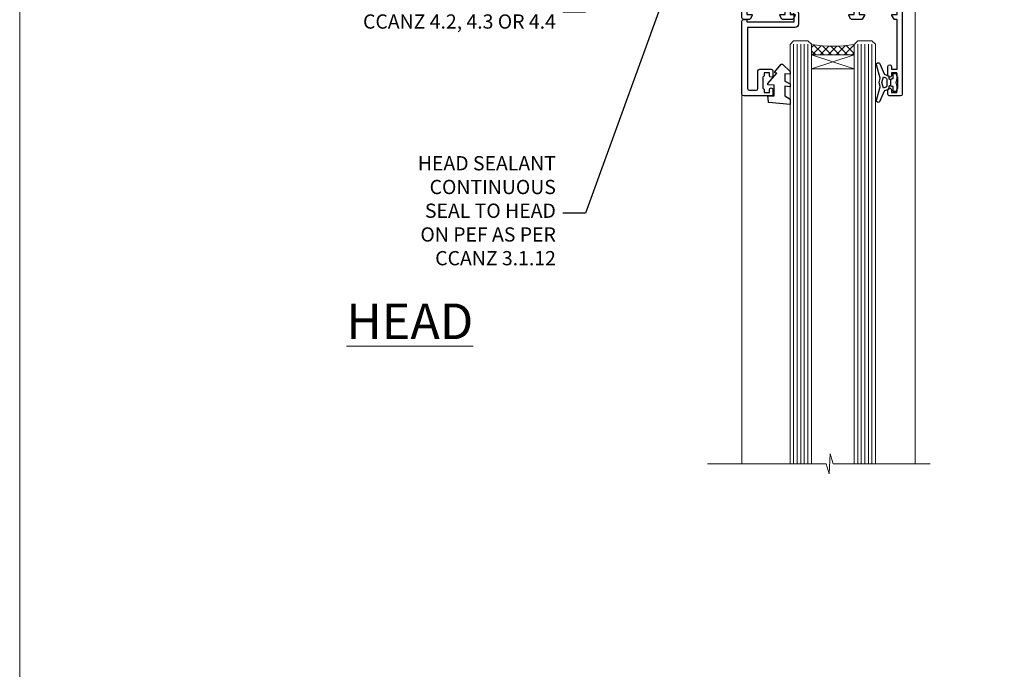
# Model space of a CAD drawing. Units: millimetres. Extents: x 0 to 537971, y -1112 to 730.
# Drawn here: x 0 to 277, y 365 to 548 of the extents above; entities that cross this region are included whole.
import ezdxf
from ezdxf import colors
from ezdxf.entities.mleader import LeaderData, LeaderLine
from ezdxf.math import Vec2, Vec3

# ---------------------------------------------------------------- set-up
doc = ezdxf.new("R2010")
doc.units = ezdxf.units.MM
doc.linetypes.add('Dashed', pattern=[564.4444465637206, 282.2222232818604, -282.2222232818602])
doc.layers.add('Aluminium Systems Ltd Joinery Detail', color=7, linetype='Continuous')
doc.layers.add('Aluminium Systems Ltd Notes', color=7, linetype='Continuous')
doc.layers.add('No Print', color=7, linetype='Continuous', plot=False)
doc.styles.add('ASL TXT 50', font='romans.shx', dxfattribs={"height": 100})
doc.styles.get("Standard").update_dxf_attribs({"font": 'arial.ttf'})

# ---------------------------------------------------------------- blocks, each defined once
blk = doc.blocks.new('Page Layout')
at = {"layer": 'Aluminium Systems Ltd Joinery Detail', "color": 8, "lineweight": 5}
blk.add_lwpolyline([(0, 730.131892914731), (0, 0), (553.0825377109722, 0), (553.0825377109722, 730.131892914731)], close=True, dxfattribs=at)
blk = doc.blocks.new('_Open90')
at = {"color": 0, "linetype": 'ByBlock', "lineweight": -2}
for p, q in [((0, 0), (-2.439666651745029, 0)), ((-0.5, 0.5), (0, 0)), ((0, 0), (-0.5, -0.5))]:
    blk.add_line(p, q, dxfattribs=at)
blk = doc.blocks.new('U819-22026B')
at = {"flags": 128}
for points in [[(3.999999614432454, 1.749999983498128, 0.9999999999999999), (2.999999624433258, 1.749999983498128), (2.999999624433258, 0.9999999895007932), (1.499999639432644, 0.9999999895007932), (1.499999639432644, 1.749999983498128, 0.2982166195638371), (1.199999654441854, 2.208257543170475), (1.199999654441854, 5.291742381828954, 0.2982166195638372), (1.499999639432644, 5.749999941501301), (1.499999639432644, 6.499999935498636), (2.999999624433258, 6.499999935498636), (2.999999624433258, 5.749999941501301, 0.9999999999999999), (3.999999614432454, 5.749999941501301), (3.999999614432454, 8.249999919000402, 0.9999999999999999), (2.999999624433258, 8.249999919000402), (2.999999624433258, 7.499999924999429), (1.400000000001455, 7.499999924999429), (1.400000000001455, 21.49999929951809), (2.122649730810735, 21.49999929951991, 0.2679491924323497), (2.295854811567551, 21.59999929952028), (2.873205080757543, 22.59999929951846, 0.577350269190347), (2.700000000000728, 22.89999929951955), (1.400000000001455, 22.89999929951955), (1.400000000001455, 26.49999929951809), (12.10000000000036, 26.49999929951809), (12.10000000000036, 22.89999929951955), (10.79999999999927, 22.89999929951773, 0.5773502691913763), (10.62679491924428, 22.59999929952028), (11.20414518843427, 21.59999929951846, 0.2679491924316814), (11.37735026919108, 21.49999929951446), (14.22264973080928, 21.49999929951809, 0.2679491924299127), (14.3958548115661, 21.59999929952028), (14.97320508075609, 22.59999929951846, 0.577350269190347), (14.79999999999927, 22.89999929951955), (13.5, 22.89999929951955), (13.5, 26.49999929951809), (14.69994615404357, 26.49999929951809, -0.3596409721341835), (14.99455617495369, 26.25661144997866, 0.2638505493629378), (15.18656008831204, 26.03131602935173), (16.59739338831241, 25.51781472934999, 0.08748899999998105), (16.69999938831279, 25.49972252935186, 0.4142139999993529), (16.99999938831206, 25.79972252934931, 0.02182000000010608), (16.99885778831231, 25.82586922934934), (16.79190018831468, 28.19140542935202, 0.1763269999991768), (16.70517378831209, 28.37739072935074), (16.34142078831428, 28.74114382934931, 0.1989120000003661), (16.19999938831279, 28.79972252935113, 0.06554299999983494), (16.14823558831085, 28.79290762935125, 0.267949000000773), (16.00681418831118, 28.65148632935234), (15.96151478831052, 28.48242642934929, -0.2679489999991268), (15.82009338831267, 28.34100502934962), (13.83814938831347, 27.80994472935163, -0.06554300000019676), (13.76050368831238, 27.79972252935113), (13.59999938831425, 27.79972252935113, -0.6885010989222702), (13.39999965677453, 28.32332924286493, 0.2134221664345241), (13.5, 28.54693634749128), (13.5, 32.49972252935186, -0.4142135623748265), (13.79999999999927, 32.79972252935113), (14.02092518831341, 32.79972252935113, -0.1378519999996916), (14.17720808831291, 32.75579992934945), (15.69581083752928, 31.82900416034499, 0.5854977655329031), (15.99999938831024, 31.99972248357153), (15.99999938831206, 33.52760598914028, 0.2614335027645108), (15.80837648988017, 33.86904263559335), (13.73952863500563, 35.13165019948973, -0.2614335102528245), (13.5, 35.55844601486022), (13.5, 39.44155254498399, -0.2614335017954712), (13.73952862149054, 39.86834835210537), (15.80837648988199, 41.13095601415988, 0.2614335027635806), (15.99999938831024, 41.47239266061295), (15.99999938831206, 43.00027616618534, 0.5854977655307841), (15.69581083752746, 43.1709944894137), (14.17720808831473, 42.24419872040561, -0.1378519999998588), (14.02092518831159, 42.20027612040575), (13.80000000000109, 42.20027612040575, -0.4142135623748265), (13.5, 42.50027612040502), (13.5, 46.45306230226559, 0.2134221664334703), (13.39999965677634, 46.67666940688831, -0.6885010989222702), (13.59999938831243, 47.20027612040575), (13.76050368831238, 47.20027612040575, -0.06554300000019687), (13.83814938831165, 47.19005392040707), (15.82009338831267, 46.65899362040544, -0.2679489999991267), (15.96151478831234, 46.51757222040759), (16.00681418830936, 46.34851232040636, 0.267949000000773), (16.14823558831267, 46.20709102040563, 0.06554299999983505), (16.19999938831461, 46.20027612040757, 0.1989120000003659), (16.34142078831246, 46.25885482040756), (16.70517378831209, 46.62260792040432, 0.176326999999839), (16.79190018831287, 46.80859322040486), (16.99885778831231, 49.17412942040572, 0.02182000000010619), (16.99999938831388, 49.20027612040575, 0.4142139999993529), (16.69999938831279, 49.50027612040502, 0.087488999999981), (16.59739338831241, 49.48218392040506), (15.18656008831204, 48.96868262040879, 0.2638505493629378), (14.99455617495369, 48.74338719977639, -0.3596409721341835), (14.69994615404357, 48.49999935023878), (13.5, 48.49999935023878), (13.5, 52.09999935023731), (14.79999999999927, 52.09999935023731, 0.5773502691889307), (14.97320508075609, 52.39999935023658), (14.39585481156792, 53.39999935023476, 0.2679491924297155), (14.2226497308111, 53.49999935023513), (11.37735026919108, 53.49999935023877, 0.267949192431211), (11.20414518843245, 53.39999935023658), (10.62679491924246, 52.3999993502384, 0.5773502691889307), (10.79999999999927, 52.09999935023731), (12.10000000000036, 52.09999935023731), (12.10000000000036, 48.49999935023878), (1.400000000001455, 48.49999935023878), (1.400000000001455, 52.09999935023731), (2.700000000000728, 52.09999935023731, 0.5773502691889307), (2.873205080757543, 52.39999935023658), (2.295854811567551, 53.3999993502384, 0.2679491924316815), (2.122649730810735, 53.49999935023877), (0.5, 53.49999935023877, 0.414213562373095), (0, 52.99999935023877), (0, 0.5, 0.414213562373095), (0.5, 0), (3.499999619432856, 0, 0.4142135623736278), (3.999999614436092, 0.4999999949977791)], [(5.25, 27.999999299519), (5.491350553233133, 27.99999929951878), (5.785818585469315, 28.35093263484168, 0.363970234266729), (7.714181414530685, 28.35093263484077), (8.008649446766867, 27.99999929951878), (8.25, 27.999999299519), (8.25, 29.49999929951878, 0.1826758136779178), (7.875000000014552, 30.49215604115204, -0.9999999999998853), (8.925000000028376, 31.41816900000936, -0.1826758136778932), (9.650000000000546, 29.49999929951878), (9.650000000000546, 27.8999992995191), (12.10000000000036, 27.8999992995191), (12.10000000000036, 47.09999929951982), (1.400000000000546, 47.09999929951755), (1.400000000000546, 27.8999992995191), (3.850000000000364, 27.8999992995191), (3.850000000000364, 29.49999929951878, -0.1826758136778933), (4.574999999972533, 31.41816900000936, -0.9999999999999881), (5.624999999986358, 30.49215604115193, 0.1826758136779091), (5.25, 29.49999929951889)]]:
    blk.add_lwpolyline(points, format="xyb", close=True, dxfattribs=at)
blk = doc.blocks.new('U821-22081')
at = {"flags": 128}
for points in [[(13.49999976887844, 53.50000000867, 0.4142135623732282), (12.99999977387884, 53.00000001366995), (12.99999977387884, 51.7500000251696, 0.9999999999999999), (13.99999976387804, 51.7500000251696), (13.99999976387804, 52.50000001916966), (15.49999974887865, 52.50000001916966), (15.49999974887865, 51.7500000251696, 0.298216619563818), (15.79999973386944, 51.29174246549822), (15.79999973387035, 48.2082576268411, 0.2982166195643174), (15.49999974887865, 47.75000006716915), (15.49999974887865, 47.00000007317), (13.99999976387804, 47.00000007317), (13.99999976387895, 47.75000006716915, 0.9999999999999999), (12.99999977387884, 47.75000006716915), (12.99999977387884, 45.25000008967005, 0.9999999999999999), (13.99999976387804, 45.25000008967005), (13.99999976387986, 46.00000008367012), (15.59999938831166, 46.00000008367012), (15.59999938831166, 32.00000000000115), (14.87734965750056, 32.00000000000178, 0.26794919243118), (14.70414457674374, 31.90000000000164), (14.12679430755375, 30.90000000000124, 0.5773502691897185), (14.29999938831057, 30.60000000000146), (15.59999938831166, 30.60000000000197), (15.59999938831166, 27.00000000000115), (4.899999388310931, 27.00000000000115), (4.899999388310931, 30.60000000000151), (6.199999388312023, 30.60000000000146, 0.5773502691903124), (6.373204469068838, 30.9000000000013), (5.795854199878846, 31.90000000000073, 0.26794919243118), (5.62264911912203, 32.00000000000087), (2.777349657502015, 32.00000000000121, 0.2679491924315914), (2.604144576744289, 31.90000000000113), (2.026794307555207, 30.9000000000017, 0.5773502691917267), (2.199999388312023, 30.60000000000123), (3.499999388311295, 30.60000000000151), (3.499999388311295, 27.00000000000115), (2.300053234267722, 27.00000000000121, -0.3596409721346311), (2.005443213357609, 27.24338784954064, 0.2638505493614196), (1.81343929999926, 27.46868327016985), (0.4026059999988831, 27.98218457017016, 0.08748899999999951), (0.299999999998505, 28.00027677017006, 0.4142140000002013), (-7.673861546209082e-13, 27.70027677016994, 0.02182000000000434), (0.00114159999989738, 27.67413007016991), (0.2080991999993387, 25.30859387016996, 0.1763270000001615), (0.2948256000001095, 25.12260857017039), (0.6585785999988332, 24.75885547016988, 0.198912000000304), (0.799999999998505, 24.70027677016999, 0.06554299999991511), (0.8517637999986221, 24.70709167016942, 0.2679490000004526), (0.9931852000010224, 24.84851297016969), (1.038484599998952, 25.01757287016996, -0.2679489999992379), (1.179905999998624, 25.15899427016963), (3.161849999999646, 25.69005457017035, -0.0655429999999432), (3.239495699998912, 25.70027677016948), (3.399999999998869, 25.70027677016999, -0.6885010989219402), (3.599999731536769, 25.17667005665437, 0.2134221664339008), (3.499999388311295, 24.95306295202887), (3.499999388311295, 21.00027677017052, -0.4142135623731504), (3.199999388312023, 20.70027677017067), (2.979074199999701, 20.70027677017022, -0.1378519999999909), (2.822791299999295, 20.74419937017059), (1.304188550783834, 21.67099513917647, 0.5854977655306846), (0.9999999999992326, 21.50027681594993), (0.9999999999992326, 19.97239331037845, 0.2614335027637978), (1.19162289843112, 19.63095666392572), (3.260470756518004, 18.36834907670426, -0.2614335082430082), (3.499999388311295, 17.94155326329373), (3.499999388311295, 14.05844678388793, -0.2614335038051789), (3.260470763609334, 13.6316509748054), (1.19162289843112, 12.36904333607704, 0.2614335027639514), (0.9999999999992326, 12.02760668962385), (1.000000000000142, 10.49972318405237, 0.5854977655332144), (1.304188550784744, 10.32900486082549), (2.822791299998386, 11.25580062983217, -0.1378519999999684), (2.979074199999701, 11.29972322983168), (3.199999388312023, 11.29972322983203, -0.4142135623729841), (3.499999388311295, 10.9997232298327), (3.499999388311295, 7.046937048068926, 0.2134221665172716), (3.599999731536769, 6.823329943347531, -0.688501098921568), (3.399999999998869, 6.299723229832765), (3.239495699998912, 6.29972322983231, -0.06554300000026254), (3.161849999999646, 6.309945429831672), (1.179905999998624, 6.84100572983273, -0.2679489999989727), (1.038484599999862, 6.982427129832402), (0.9931852000001129, 7.151487029832666, 0.2679490000001032), (0.8517637999986221, 7.292908329832542, 0.06554299999993078), (0.799999999998505, 7.29972322983231, 0.1989120000002516), (0.6585785999988332, 7.241144529832312), (0.2948255999992, 6.877391429832429, 0.1763270000004784), (0.2080991999984292, 6.691406129832345), (0.00114159999989738, 4.325869929832393, 0.02182000000000445), (-7.673861546209082e-13, 4.299723229832367, 0.414214000000035), (0.299999999998505, 3.999723229832185, 0.08748899999992087), (0.4026059999988831, 4.017815429832254), (1.813439300000169, 4.531316729831943, 0.2638505493624315), (2.005443213357609, 4.756612150461663, -0.3596409721340981), (2.300053234267722, 5.000000000001094), (3.499999388311295, 5.000000000001151), (3.499999388311295, 1.400000000001242), (2.199999388312023, 1.400000000000674, 0.5773502691904959), (2.026794307555207, 1.100000000001458), (2.604144576745199, 0.100000000001458, 0.2679491924306117), (2.777349657502015, 2.060573933704291e-12), (5.62264911912203, 1.77635683940025e-12, 0.2679491924306523), (5.795854199878846, 0.1000000000015149), (6.373204469068838, 1.100000000001515, 0.577350269189574), (6.199999388312023, 1.400000000000787), (4.899999388310931, 1.400000000000787), (4.899999388310931, 5.000000000001151), (15.59999938831166, 5.000000000001151), (15.59999938831166, 1.400000000000787), (14.29999938831057, 1.400000000001071, 0.5773502691891443), (14.12679430755375, 1.100000000001572), (14.70414457674374, 0.1000000000013443, 0.2679491924316416), (14.87734965750147, 5.258016244624741e-13), (18.49999938830948, 4.689582056016661e-13), (18.89999938830911, 0.4000000000005599), (25.09999938830984, 0.4000000000005599), (25.49999938830948, 1.4210854715202e-14), (27.89999938830911, 1.4210854715202e-14, 0.9999999999999999), (27.89999938830911, 1.199999999999832), (16.99999938831129, 1.199999999999832), (16.99999938831129, 20.50000000000411), (20.09999938831166, 20.5000000000003, 1.000000000000455), (20.09999938831166, 21.50000000000018), (16.99999938831129, 21.50000000000502), (16.99999938831129, 53.00000000866955, 0.414213562373095), (16.49999938831129, 53.50000000866955)], [(11.21418080284198, 6.850933335322011), (11.50864883507816, 6.500000000000014), (11.74999938831129, 6.500000000000242), (11.74999938831129, 8.000000000000014, 0.1826758136779127), (11.37499938832585, 8.992156741633224, -0.9999999999999009), (12.42499938833876, 9.918169700490594, -0.1826758136778932), (13.14999938831093, 8.000000000000014), (13.14999938831093, 6.400000000000333), (15.59999938831166, 6.400000000000333), (15.59999938831166, 25.60000000000106), (4.899999388310931, 25.59999999999879), (4.899999388310931, 6.400000000000333), (7.349999388311659, 6.400000000000333), (7.349999388311659, 8.000000000000014, -0.1826758136778925), (8.074999388283828, 9.918169700490594, -0.9999999999999959), (9.124999388296743, 8.992156741633167, 0.1826758136778749), (8.749999388311295, 8.000000000000071), (8.749999388311295, 6.500000000000242), (8.991349941544428, 6.500000000000014), (9.2858179737797, 6.850933335322864, 0.3639702342667269)]]:
    blk.add_lwpolyline(points, format="xyb", close=True, dxfattribs=at)
blk = doc.blocks.new('18CCB')
at = {"color": 2}
blk.add_lwpolyline([(6.053292138554028, 4.194739718998276), (11.94670786144088, 4.194739718998674, -0.3152987888799328), (12.3225849097591, 3.93154777632884), (13.11369893466674, 1.757979856674806, 0.3152987888789069), (14.05339155545262, 1.10000000000076), (15.11243556529844, 1.10000000000184, -0.1316524975871745), (15.71243556529699, 0.9392304845427457), (17.2928203230265, 0.02679491924362409, 0.1316524975858391), (17.39282032302545, 2.213340621892712e-12), (17.59999999999964, 1.815436689867056e-12, 0.414213562373095), (18.00000000000109, 0.4000000000018495), (17.99999999999964, 3.800000000001486, 0.4142135623730949), (17.59999999999964, 4.20000000000112), (17.39282032302545, 4.2000000000022, 0.1316524975858392), (17.2928203230269, 4.173205080759027), (15.71243556529663, 3.260769515461218, -0.1316524975870713), (15.11243556529844, 3.10000000000076), (14.96366135512763, 3.10000000000184, -0.315298788879363), (14.68175356889078, 3.297393957004202), (13.79579403302841, 5.731547776328709, 0.3152987888799328), (13.41991698471357, 5.994739718999368), (4.580083015281346, 5.994739718999368, 0.3152987888782229), (4.204205966967351, 5.73154777632922), (3.366143447624565, 3.428989928338011, -0.3152987888789068), (2.896297137232252, 3.10000000000076), (2.887564434700109, 3.10000000000076, -0.1316524975871745), (2.28756443470101, 3.260769515457808), (0.7071796769716485, 4.173205080757214, 0.1316524975898455), (0.6071796769694657, 4.200000000000387), (0.3999999999989114, 4.200000000001125, 0.414213562373095), (-1.094235813070554e-12, 3.800000000001489), (1.094235813070554e-12, 0.4000000000000341, 0.414213562373095), (0.3999999999989114, 0), (0.6071796769694657, 3.979039320256561e-13, 0.1316524975898455), (0.7071796769711369, 0.02679491924519084), (2.287564434701564, 0.9392304845427457, -0.1316524975869816), (2.887564434700109, 1.100000000000021), (3.946608444545929, 1.10000000000076, 0.3152987888789068), (4.886301065331806, 1.757979856674806), (5.677415090243088, 3.93154777632884, -0.3152987888782229)], format="xyb", close=True, dxfattribs=at)
blk = doc.blocks.new('U819-18CCB-U821')
for name, p in [('U821-22081', (28.00000061168802, 21.50000000866498)), ('U819-22026B', (-2.273736754432321e-13, 2.273736754432321e-13, -2.000000000000024)), ('18CCB', (13.49999999999943, 42.44247599945436))]:
    blk.add_blockref(name, p)
at = {"xscale": -1, "rotation": 180}
blk.add_blockref('18CCB', (13.49999999999943, 32.55752406505735), dxfattribs=at)
blk = doc.blocks.new('DY445')
blk.add_lwpolyline([(4.749999978884219, 8.84397432038677), (6.249999978884219, 9.781278348250755), (6.249999978884226, 11.28127834825076), (0.3278039087574705, 10.7631533289369, 0.3639702342661976), (0.1459961176886502, 10.58134553786808), (-2.111577046548518e-08, 8.912602035332263), (1.749999978884219, 8.912602035332256), (1.749999978884226, 5.912602035332263), (-2.111577046548518e-08, 5.759496874161904), (-2.111577046548518e-08, 5.459496874161893), (2.488722065170698, 2.493553386861443), (1.949999978884229, 2.446421311520339), (1.949999978884229, 2.146421311520335), (3.751061303803276, 7.065573015552218e-09), (4.1545633216341, 7.065573015552218e-09), (6.249999978884219, 2.022622564681807), (6.249999978884205, 2.822622564681811), (4.749999978884226, 2.691389569392932), (4.749999978884219, 4.774702138350111), (6.249999978884212, 5.506301021198897), (6.249999978884212, 6.306301021198916), (4.749999978884219, 6.175068025910026)], format="xyb", close=True)
blk = doc.blocks.new('DY223-Comp')
blk.add_line((-1.819871826604867, -0.884747503296694), (-1.819871826604867, 0.8847475032971488))
for points in [[(0, -2.5), (0, -1.125), (-0.301442841484004, 0), (0, 1.125), (0, 2.5), (-1, 2.5), (-0.9999999999999906, 1.118033988750079, 0.1967591516080194), (-1.819871826605092, 0.8847475032971378), (-2.101763809019985, 0.9602802323379365, -0.3394542588633412), (-2.249999999999091, 1.153465397595937), (-2.249999999998863, 1.734958492358146, 0.3152987888789749), (-2.381595971334027, 1.922897016514976), (-3.468623724939083, 2.318542762649284, -0.2078475610697982), (-3.584274870317019, 2.428227258744413), (-4.789862064890833, 5.263794531341559, 0.91678062817333), (-5.737008675664366, 4.954922762953405), (-4.724449986611602, 1.199486151811927, -0.1320499563316885), (-4.724368861091989, 1.095656712749248), (-5.004079121605855, 0.05176380858210994, 0.1316524975874523), (-5.004079121606761, -0.0517638094584101), (-4.724368861080465, -1.095656712608425, -0.1320499563964578), (-4.724449986586897, -1.199486151720299), (-5.737008675664366, -4.954922762953404, 0.9167806281733297), (-4.789862064890833, -5.26379453134156), (-3.584274870317019, -2.428227258744413, -0.2078475610697981), (-3.468623724939274, -2.318542762648217), (-2.381595971334019, -1.92289701651498, 0.3152987888790297), (-2.249999999998863, -1.734958492357691), (-2.24999999999998, -1.153465397595039, -0.3394542588634037), (-2.101763809019531, -0.9602802323370271), (-1.819871826605535, -0.884747503297147, 0.1967591516081227), (-1.000000000000001, -1.11803398874963), (-1.000000000000001, -2.5)], [(-3.083063769274332, 1.326868197281101), (-3.767449868966196, 1.575964366314992), (-4.189728248102341, -3.60727447912268e-10), (-3.767449868750646, -1.575964366235382), (-3.083063769274702, -1.326868197280788, 0.3152987888790571), (-2.819871826604843, -0.9509911489663807), (-2.819871826604867, 0.9509911489668355, 0.3152987888788039)]]:
    blk.add_lwpolyline(points, format="xyb", close=True)
blk = doc.blocks.new('U043-22047')
blk.add_lwpolyline([(13.91435935394975, 1.20000000002355, 0.3394542588632607), (13.72117418869175, 1.051763809044218), (13.50681483474, 0.2517638090205594, 0.4931454260314995), (13.69999999999754, 0), (14.89999999999782, 0, 0.414213562373095), (15.89999999999873, 1.000000000000142), (15.89999999999782, 3.89999999128284, 0.414213562373095), (14.89999999999782, 4.89999999128284), (1.60000000000673, 4.899999991282783), (1.599999999999454, 22.00000000869224, -0.414213562373095), (2.099999999999454, 22.50000000869133), (4.000000000000455, 22.50000000869224, -0.414213562373095), (4.500000000000455, 22.00000000869224), (4.500000000000455, 17.10000008369136, 0.414213562373095), (5.000000000000455, 16.60000008369045), (8.199999614432727, 16.60000008369136, 0.414213562373095), (8.699999614432727, 17.10000008369136), (8.699999614432727, 18.3500000671913, 0.9999999999999999), (7.699999624432621, 18.3500000671913), (7.699999624432621, 17.60000007319033), (6.199999639432008, 17.60000007319124), (6.199999639432008, 18.35000006719221, 0.2982166195639335), (5.899999654440762, 18.80825762686183), (5.899999654441217, 21.89174246552031, 0.2982166195641781), (6.199999639432008, 22.35000002519175), (6.199999639432008, 23.10000001919181), (7.699999624432621, 23.10000001919272), (7.699999624432621, 22.35000002519266, 0.9999999999999999), (8.699999614432727, 22.35000002519084), (8.699999614432727, 23.60000001369119, 0.4142135623725622), (8.19999961943222, 24.10000000869078), (0.5000000000004547, 24.10000000869169, 0.4142135623730284), (0, 23.60000000869078), (0, 3.100000000021481, 0.4142135623730283), (0.5000000000004547, 2.6000000000233), (1.200000000000728, 2.6000000000233, 0.4142135623716798), (1.400000000001455, 2.800000000022209), (1.400000000001, 3.300000000022663), (14.70000000000073, 3.299999993632184), (14.70000000000027, 1.000000000000028), (14.40000000000055, 0.9999999999999716, 0.414213562373095), (14.20000000000073, 1.20000000002355)], format="xyb", close=True)
blk = doc.blocks.new('TL45 Window Head')
at = {"layer": 'Aluminium Systems Ltd Joinery Detail', "lineweight": 5}
h = blk.add_hatch(dxfattribs=at)
h.set_pattern_fill('NET', color=256, scale=0.5, angle=-45.00000000000003)
h.set_pattern_definition([(314.9999999999999, (-1484.320673837105, -619.0781853817462), (1.122532015133645, 1.122532015133644), []), (44.99999999999994, (-1484.320673837105, -619.0781853817462), (-1.122532015133644, 1.122532015133645), [])])
edge = h.paths.add_edge_path()
edge.add_line((75.45506974374763, -41.50602337598991), (75.45506974374537, -41.4144413063226))
edge.add_arc((86.06232835618499, -36.50602337594262), 11.68787841528278, -155.168064728136, -154.6723800042326)
edge.add_line((75.49793051011835, -41.50602337598991), (75.45506974374763, -41.50602337598991))
edge = h.paths.add_edge_path()
edge.add_arc((69.34784025525875, 2.249207834018875), 41.7773820450285, -98.23462434584712, -81.72006121965723, ccw=False)
edge.add_line((63.36418956336234, -39.09744348061156), (63.36418956336234, -42.0004128826038))
edge.add_line((63.36418956336234, -42.00041288260343), (75.36418956336234, -42.00041288260343))
edge.add_line((75.36418956336234, -42.00041288260343), (75.36418956336126, -39.09269816388007))
at = {"layer": 'Aluminium Systems Ltd Joinery Detail', "linetype": 'Continuous', "lineweight": 5}
for p, q in [((92.48762210764221, -22.04809114226759, 2.000000000000007), (92.48762210764221, -156.8672669830904, 2)), ((43.82310323885798, -156.8672669830904, 1.999999999999998), (43.82310323885798, -53.41536404680119, 2.000000000000007))]:
    blk.add_line(p, q, dxfattribs=at)
at = {"layer": 'Aluminium Systems Ltd Joinery Detail', "lineweight": 5, "ltscale": 3}
for p, q in [((58.36418956336234, -38.99999829010767, 2.000000000000007), (58.36418956336234, -156.8672669830904, 2.000000000000002)), ((59.36418956336234, -38.99999829010767, 2.000000000000007), (59.36418956336234, -156.8672669830904, 2.000000000000002)), ((60.36418956336234, -38.99999829010767, 2.000000000000007), (60.36418956336234, -156.8672669830904, 2.000000000000002)), ((61.36418956336234, -38.99999829010767, 2.000000000000007), (61.36418956336234, -156.8672669830904, 2.000000000000002)), ((62.36418956336234, -38.99999829010767, 2.000000000000007), (62.36418956336234, -156.8672669830904, 2.000000000000002)), ((76.35988365961344, -38.99999829010574, 2.000000000000007), (76.35988365961344, -156.8672669830904, 2.000000000000002)), ((77.35988365961344, -38.99999829010574, 2.000000000000007), (77.35988365961344, -156.8672669830904, 2.000000000000002)), ((78.35988365961344, -38.99999829010574, 2.000000000000007), (78.35988365961344, -156.8672669830904, 2.000000000000002)), ((79.35988365961344, -38.99999829010574, 2.000000000000007), (79.35988365961344, -156.8672669830904, 2.000000000000002)), ((80.35988365961344, -38.99999829010574, 2.000000000000007), (80.35988365961344, -156.8672669830904, 2.000000000000002))]:
    blk.add_line(p, q, dxfattribs=at)
at = {"layer": 'Aluminium Systems Ltd Joinery Detail', "lineweight": 5}
for p, q in [((75.36418956336234, -45.87175385776516, 2.000000000000007), (63.36418956336234, -42.00041288260343, 2.000000000000007)), ((75.36418956336234, -42.00041288260343, 2.000000000000007), (63.36418956336234, -45.87175385776516, 2.000000000000007))]:
    blk.add_line(p, q, dxfattribs=at)
at = {"layer": 'Aluminium Systems Ltd Joinery Detail', "lineweight": 5, "elevation": 2.000000000000007}
for points in [[(57.36418956336234, -156.8672669830904), (57.36418956336234, -39.09346233551832), (58.36726564795714, -37.99999829010767), (62.36412791128856, -37.99999829010767), (63.36418956336234, -38.99999829010767), (63.36418956336234, -156.8672669830904)], [(75.35988365961344, -156.8672669830904), (75.35988365961344, -39.09346233551639), (76.36295974420824, -37.99999829010574), (80.35982200753966, -37.99999829010574), (81.35988365961344, -38.99999829010574), (81.35988365961344, -156.8672669830904)]]:
    blk.add_lwpolyline(points, dxfattribs=at)
blk.add_lwpolyline([(75.36418956336234, -42.00041288260343), (63.36418956336234, -42.00041288260343), (63.36418956336234, -45.87175385776516), (75.36418956336234, -45.87175385776516)], close=True, dxfattribs=at)
at = {"layer": 'Aluminium Systems Ltd Joinery Detail', "linetype": 'Continuous', "lineweight": 5, "elevation": 2}
blk.add_lwpolyline([(96.70492800345448, -156.8672669830904), (69.48437977348124, -156.8672669830904), (68.62087444286783, -154.0046723682045), (68.37087444286783, -159.64310178883), (67.46637637281503, -156.8672669830904), (34.17495701444489, -156.8672669830904)], dxfattribs=at)
at = {"layer": 'Aluminium Systems Ltd Joinery Detail', "lineweight": 5}
blk.add_arc((69.35308614743514, 2.322284111033355, 2.000000000000007), 41.85045658126739, 261.7725970237845, 278.2581228092929, dxfattribs=at)
at = {"layer": 'Aluminium Systems Ltd Joinery Detail', "extrusion": (0, 0, -1), "zscale": -1, "rotation": 180}
for name, p in [('U819-18CCB-U821', (-43.85988327404766, 21.5000017185547, -2.000000000000007)), ('DY223-Comp', (-87.36380209361886, -49.74999833627999, -2.000000000000007))]:
    blk.add_blockref(name, p, dxfattribs=at)
at = {"layer": 'Aluminium Systems Ltd Joinery Detail', "xscale": -1, "rotation": 180}
blk.add_blockref('U043-22047', (43.85988327404806, -29.39999763166099, 2.000000000000007), dxfattribs=at)
at = {"layer": 'Aluminium Systems Ltd Joinery Detail', "linetype": 'Dashed', "extrusion": (0, 0, -1), "zscale": -1, "rotation": 180}
blk.add_blockref('DY445', (-51.1239631523818, -44.59955707464121, -2.000000000000007), dxfattribs=at)
blk = doc.blocks.new('EIFS on Precast Wall Head Text TL45 Masonry')
at = {"layer": 'Aluminium Systems Ltd Notes', "color": 3, "lineweight": 5, "ltscale": 0.12}
ml = blk.add_multileader_mtext('Standard', dxfattribs=at)
ml.set_content('MIN 10mm DRIP EDGE', color=3)
ml.set_leader_properties(color=8)
ml.set_arrow_properties(name='OPEN90')
ml.build(insert=Vec2(0, 0))
ml.multileader.update_dxf_attribs({"text_left_attachment_type": 2, "text_right_attachment_type": 2})
ctx = ml.context
ctx.base_point, ctx.plane_origin = Vec3(-157.6313900702835, -47.50830844849042), Vec3(-138.179268887844, -231.7519306183194)
ctx.left_attachment, ctx.right_attachment = 2, 2
notes = []
notes.append((ctx, [(1, (1, 1, 0), (-105.7737906040918, -47.50830844849042), (-1, 0), 6.291433026901132, [(0, [(-103.0823373437843, -66.52059655690391)], 0, [])])]))
ctx.mtext.insert, ctx.mtext.width, ctx.mtext.line_spacing_style, ctx.mtext.flow_direction = Vec3(-155.6313900702835, -41.50830844849042), 49.87981264959171, 2, 5
ml = blk.add_multileader_mtext('Standard', dxfattribs=at)
ml.set_content('MEMBRANE AS SPECIFIED IN CCANZ 3.1.5.4', color=3)
ml.set_leader_properties(color=8)
ml.set_arrow_properties(name='OPEN90')
ml.build(insert=Vec2(0, 0))
ml.multileader.update_dxf_attribs({"text_left_attachment_type": 2, "text_right_attachment_type": 2})
ctx = ml.context
ctx.base_point, ctx.plane_origin = Vec3(-50.36367649170402, -94.78488918038965), Vec3(95.3150275090145, -250.9164012477968)
ctx.left_attachment, ctx.right_attachment, ctx.text_align_type = 2, 2, 2
notes.append((ctx, [(0, (1, 1, 0), (0.5171153346514075, -94.78488918038965), (-1, 0), 6.291433026901132, [(0, [(15.493620026494, -63.05072965582076)], 0, [])])]))
ctx.mtext.insert, ctx.mtext.width, ctx.mtext.alignment, ctx.mtext.line_spacing_style, ctx.mtext.flow_direction = Vec3(-7.774317692249724, -85.45155584705628), 49.87981264959171, 3, 2, 5
ml = blk.add_multileader_mtext('Standard', dxfattribs=at)
ml.set_content('WEATHERTIGHTNESS SYSTEM AS SPECIFIED IN CCANZ 4.2, 4.3 OR 4.4', color=3)
ml.set_leader_properties(color=8)
ml.set_arrow_properties(name='OPEN90')
ml.build(insert=Vec2(0, 0))
ml.multileader.update_dxf_attribs({"text_left_attachment_type": 2, "text_right_attachment_type": 2})
ctx = ml.context
ctx.base_point, ctx.plane_origin = Vec3(-72.25999299920744, -122.8574778009588), Vec3(98.67667824759701, -79.98071623539113)
ctx.left_attachment, ctx.right_attachment, ctx.text_align_type = 2, 2, 2
notes.append((ctx, [(0, (1, 1, 0), (0.5171153346514075, -122.8574778009588), (-1, 0), 6.291433026901132, [(0, [(26.80742477288959, -65.52827013479873)], 0, [])])]))
ctx.mtext.insert, ctx.mtext.width, ctx.mtext.defined_height, ctx.mtext.alignment, ctx.mtext.line_spacing_style, ctx.mtext.flow_direction = Vec3(-7.774317692249724, -110.1908111342922), 64.81528609409838, 20.24298139335529, 3, 2, 5
ml = blk.add_multileader_mtext('Standard', dxfattribs=at)
ml.set_content('HEAD SEALANT CONTINUOUS SEAL TO HEAD ON PEF AS PER CCANZ 3.1.12', color=3)
ml.set_leader_properties(color=8)
ml.set_arrow_properties(name='OPEN90')
ml.build(insert=Vec2(0, 0))
ml.multileader.update_dxf_attribs({"text_left_attachment_type": 2, "text_right_attachment_type": 2})
ctx = ml.context
ctx.base_point, ctx.plane_origin = Vec3(-52.28454961585136, -179.3383111295334), Vec3(42.21256303280916, -195.3225976793938)
ctx.left_attachment, ctx.right_attachment, ctx.text_align_type = 2, 2, 2
notes.append((ctx, [(0, (1, 1, 0), (0.5171153346514075, -179.3383111295334), (-1, 0), 6.291433026901132, [(0, [(38.85681080311269, -73.82970994285097)], 0, [])])]))
ctx.mtext.insert, ctx.mtext.width, ctx.mtext.alignment, ctx.mtext.line_spacing_style, ctx.mtext.flow_direction = Vec3(-7.774317692249724, -163.3383111295334), 42.80845800599491, 3, 2, 5
for ctx, leaders in notes:
    for number, flags, end, landing, length, lines in leaders:
        leader = LeaderData()
        leader.index, (leader.has_last_leader_line, leader.has_dogleg_vector, leader.attachment_direction) = number, flags
        leader.last_leader_point, leader.dogleg_vector, leader.dogleg_length = Vec3(end), Vec3(landing), length
        for number, points, colour, breaks in lines:
            line = LeaderLine()
            line.index, line.vertices, line.color, line.breaks = number, Vec3.list(points), colors.encode_raw_color(colour), breaks
            leader.lines.append(line)
        ctx.leaders.append(leader)

msp = doc.modelspace()

# ---------------------------------------------------------------- block references
at = {"layer": 'Aluminium Systems Ltd Joinery Detail'}
msp.add_blockref('TL45 Window Head', (159.0004591917062, 579.7425726525371, 2.000000000000055), dxfattribs=at)
at = {"layer": 'Aluminium Systems Ltd Notes'}
msp.add_blockref('EIFS on Precast Wall Head Text TL45 Masonry', (158.3639474446345, 672.6644462087552), dxfattribs=at)
at = {"layer": 'No Print'}
msp.add_blockref('Page Layout', (0, 0), dxfattribs=at)

# ---------------------------------------------------------------- texts
at = {"layer": 'Aluminium Systems Ltd Joinery Detail', "lineweight": 5, "insert": (127.3936518728597, 467.9188594973966), "char_height": 10, "width": 56.32408846670543, "attachment_point": 3, "style": 'ASL TXT 50'}
msp.add_mtext('{\\fArial|b0|i0|c0|p34;\\LHEAD}', dxfattribs=at)

doc.saveas('drawing.dxf')
